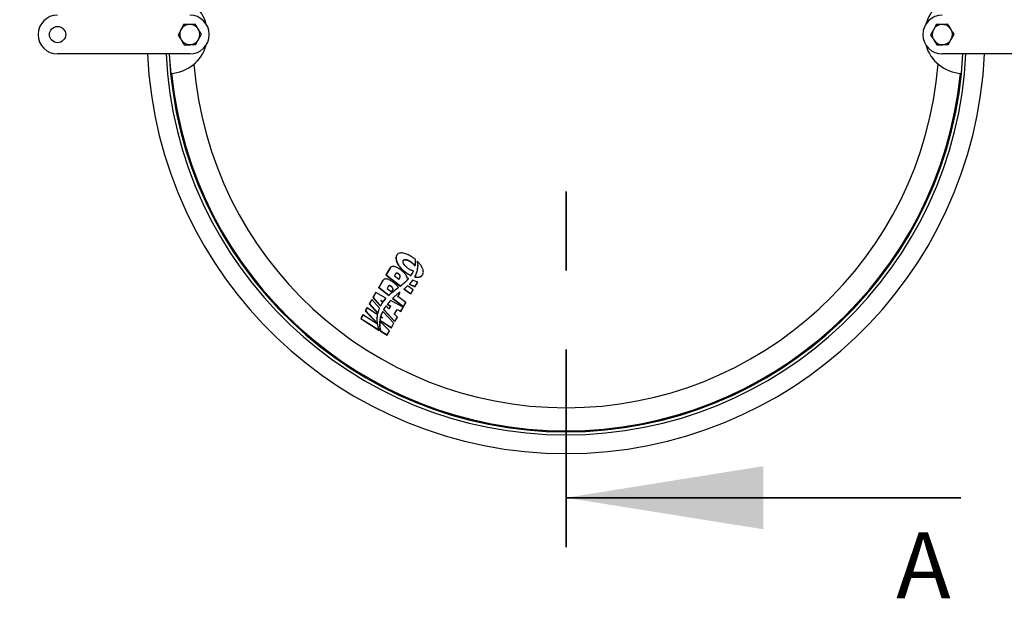
# Model space of a CAD drawing. Units: inches. Extents: x 0.3 to 7.9, y 0.2 to 11.3.
# Drawn here: x 1.9 to 3.2, y 8.2 to 9 of the extents above; entities that cross this region are included whole.
import ezdxf

# ---------------------------------------------------------------- set-up
doc = ezdxf.new("R2010")
doc.units = ezdxf.units.IN
doc.header["$MEASUREMENT"] = 0
doc.linetypes.add('CENTER', pattern=[0.4, 0.25, -0.05, 0.05, -0.05])
doc.styles.add('SLDTEXTSTYLE1', font='TXT', dxfattribs={"width": 0.75})
doc.dimstyles.new('SLDDIMSTYLE1', dxfattribs={"dimtxt": 0.083333, "dimasz": 0.103937, "dimexe": 0, "dimexo": 0.0625, "dimgap": 0.020833, "dimtad": 1, "dimdec": 1, "dimlfac": 20, "dimrnd": 1e-09, "dimzin": 12, "dimdsep": 46, "dimtxsty": 'SLDTEXTSTYLE1', "dimsah": 1, "dimcen": 0.09, "dimadec": 0, "dimazin": 3, "dimtfac": 1, "dimtdec": 1, "dimtmove": 0, "dimatfit": 0, "dimfxl": 0, "dimfrac": 2, "dimtolj": 1, "dimtzin": 12, "dimarcsym": 0})

# ---------------------------------------------------------------- blocks, each defined once
blk = doc.blocks.new('_D_1')
at = {"color": 7, "linetype": 'Continuous', "lineweight": 0}
for p, q in [((2.2533, 9.4997), (1.5377, 9.0865)), ((1.5718, 9.1062), (1.3922, 9.4173)), ((2.3237, 9.3778), (1.608, 8.9646)), ((1.6421, 8.9843), (1.5718, 9.1062)), ((1.6421, 8.9843), (1.7421, 8.8111))]:
    blk.add_line(p, q, dxfattribs=at)
at = {"color": 7, "linetype": 'Continuous', "lineweight": 18}
for points in [[(1.5718, 9.1062), (1.5337, 9.2043), (1.5059, 9.1882)], [(1.6421, 8.9843), (1.6802, 8.8863), (1.708, 8.9023)]]:
    blk.add_solid(points, dxfattribs=at)
at = {"color": 7, "linetype": 'Continuous', "lineweight": 18, "insert": (1.4852, 9.471), "char_height": 0.08333, "attachment_point": 1, "rotation": 300, "style": 'SLDTEXTSTYLE1'}
blk.add_mtext('2,8', dxfattribs=at)

msp = doc.modelspace()

# ---------------------------------------------------------------- linework, layer by layer
at = {"color": 7, "linetype": 'Continuous', "lineweight": 25}
for p, q in [((2.1251, 8.9745), (2.1216, 8.9679)), ((2.1398, 8.9749), (2.1325, 8.9747)), ((3.0778, 8.9745), (3.0743, 8.9679)), ((3.0926, 8.9749), (3.0852, 8.9747)), ((2.1407, 8.9494), (2.1441, 8.9559)), ((3.0934, 8.9494), (3.0969, 8.9559)), ((2.1259, 8.9489), (2.1333, 8.9491)), ((3.0786, 8.9489), (3.086, 8.9491)), ((2.1329, 8.9373), (1.9655, 8.9373)), ((3.2529, 8.9373), (3.0856, 8.9373)), ((2.395, 8.6826), (2.3948, 8.6823)), ((2.3862, 8.6661), (2.3813, 8.6575)), ((2.3864, 8.6663), (2.3815, 8.6578)), ((2.3862, 8.6661), (2.3864, 8.6663)), ((2.4132, 8.6735), (2.4134, 8.6738)), ((2.4181, 8.6686), (2.4183, 8.6689)), ((2.4183, 8.6689), (2.4186, 8.6708)), ((2.4208, 8.6746), (2.4209, 8.6749)), ((2.4209, 8.6736), (2.4211, 8.6739)), ((2.4212, 8.6693), (2.4214, 8.6696)), ((2.3813, 8.6575), (2.3815, 8.6578)), ((2.3813, 8.6575), (2.3994, 8.6433)), ((2.3815, 8.6578), (2.3996, 8.6436)), ((2.3938, 8.6594), (2.3921, 8.6564)), ((2.3921, 8.6564), (2.3976, 8.6522)), ((2.3936, 8.6591), (2.3938, 8.6594)), ((2.3973, 8.6586), (2.3974, 8.6589)), ((2.3974, 8.6519), (2.3991, 8.6548)), ((2.3976, 8.6522), (2.3993, 8.6551)), ((2.3991, 8.6548), (2.3993, 8.6551)), ((2.4059, 8.6608), (2.406, 8.6611)), ((2.4082, 8.651), (2.4083, 8.6513)), ((2.4098, 8.653), (2.4083, 8.6536)), ((2.4097, 8.6527), (2.4098, 8.653)), ((2.4127, 8.6566), (2.4129, 8.6569)), ((2.4127, 8.6566), (2.4129, 8.6568)), ((2.4129, 8.6569), (2.413, 8.6571)), ((2.4129, 8.6568), (2.413, 8.6571)), ((2.4149, 8.6601), (2.4151, 8.6604)), ((2.4214, 8.6484), (2.4149, 8.6509)), ((2.4175, 8.655), (2.4176, 8.6553)), ((2.4278, 8.6581), (2.4279, 8.6584)), ((2.377, 8.6502), (2.3721, 8.6417)), ((2.3721, 8.6417), (2.3723, 8.642)), ((2.3721, 8.6417), (2.3847, 8.6315)), ((2.3772, 8.6505), (2.3723, 8.642)), ((2.3723, 8.642), (2.3849, 8.6318)), ((2.377, 8.6502), (2.3772, 8.6505)), ((2.3846, 8.6436), (2.3829, 8.6405)), ((2.3829, 8.6405), (2.3883, 8.6362)), ((2.3845, 8.6433), (2.3846, 8.6436)), ((2.3881, 8.6426), (2.3882, 8.6429)), ((2.3882, 8.6359), (2.3899, 8.639)), ((2.3883, 8.6362), (2.3901, 8.6393)), ((2.3899, 8.639), (2.3901, 8.6393)), ((2.3915, 8.6374), (2.393, 8.6387)), ((2.3916, 8.6377), (2.3932, 8.639)), ((2.393, 8.6387), (2.3946, 8.6398)), ((2.393, 8.6387), (2.3932, 8.639)), ((2.3932, 8.639), (2.3948, 8.6401)), ((2.3946, 8.6398), (2.3963, 8.641)), ((2.3946, 8.6398), (2.3948, 8.6401)), ((2.3948, 8.6401), (2.3964, 8.6413)), ((2.3963, 8.641), (2.3969, 8.6414)), ((2.3963, 8.641), (2.3964, 8.6413)), ((2.3964, 8.6413), (2.397, 8.6417)), ((2.3969, 8.6414), (2.397, 8.6417)), ((2.3994, 8.6433), (2.3996, 8.6436)), ((2.3994, 8.6433), (2.3995, 8.6433)), ((2.3995, 8.6433), (2.3997, 8.6436)), ((2.3996, 8.6436), (2.3997, 8.6436)), ((2.4026, 8.6457), (2.4027, 8.646)), ((2.4042, 8.6397), (2.4044, 8.64)), ((2.4042, 8.6397), (2.4128, 8.6335)), ((2.4044, 8.64), (2.4129, 8.6338)), ((2.4054, 8.6483), (2.4056, 8.6486)), ((2.4158, 8.6388), (2.4087, 8.6438)), ((2.4107, 8.6457), (2.4109, 8.646)), ((2.4107, 8.6457), (2.418, 8.6425)), ((2.4109, 8.646), (2.4181, 8.6428)), ((2.4128, 8.6335), (2.4156, 8.6385)), ((2.4129, 8.6338), (2.4158, 8.6388)), ((2.4156, 8.6385), (2.4158, 8.6388)), ((2.418, 8.6425), (2.4212, 8.6481)), ((2.418, 8.6425), (2.4181, 8.6428)), ((2.4181, 8.6428), (2.4214, 8.6484)), ((2.4212, 8.6481), (2.4214, 8.6484)), ((2.3632, 8.6263), (2.3601, 8.6209)), ((2.3634, 8.6266), (2.3603, 8.6212)), ((2.3632, 8.6263), (2.3634, 8.6266)), ((2.3732, 8.6155), (2.3634, 8.6266)), ((2.3682, 8.635), (2.3647, 8.6289)), ((2.3647, 8.6289), (2.3649, 8.6292)), ((2.3647, 8.6289), (2.3744, 8.6179)), ((2.3684, 8.6352), (2.3649, 8.6292)), ((2.3649, 8.6292), (2.3745, 8.6182)), ((2.3682, 8.635), (2.3684, 8.6352)), ((2.3813, 8.628), (2.3684, 8.6352)), ((2.3792, 8.6254), (2.3811, 8.6277)), ((2.3794, 8.6257), (2.3813, 8.628)), ((2.3811, 8.6277), (2.3813, 8.628)), ((2.3847, 8.6315), (2.3849, 8.6318)), ((2.3896, 8.6277), (2.3898, 8.628)), ((2.3896, 8.6277), (2.4034, 8.6174)), ((2.3898, 8.628), (2.4036, 8.6177)), ((2.3899, 8.6362), (2.3915, 8.6374)), ((2.3899, 8.6362), (2.3901, 8.6365)), ((2.3901, 8.6365), (2.3916, 8.6377)), ((2.3915, 8.6374), (2.3916, 8.6377)), ((2.399, 8.636), (2.3952, 8.6329)), ((2.3961, 8.6298), (2.3982, 8.6336)), ((2.3962, 8.6301), (2.3984, 8.6339)), ((2.4064, 8.6226), (2.3962, 8.6301)), ((2.3982, 8.6336), (2.3984, 8.6339)), ((2.4128, 8.6335), (2.4129, 8.6338)), ((2.3572, 8.6158), (2.3551, 8.6122)), ((2.3573, 8.6161), (2.3553, 8.6125)), ((2.3572, 8.6158), (2.3573, 8.6161)), ((2.3707, 8.607), (2.3573, 8.6161)), ((2.3601, 8.6209), (2.3603, 8.6212)), ((2.3601, 8.6209), (2.371, 8.6089)), ((2.3603, 8.6212), (2.3712, 8.6092)), ((2.3744, 8.6179), (2.3745, 8.6182)), ((2.3745, 8.6182), (2.3752, 8.6194)), ((2.3748, 8.6255), (2.3779, 8.6237)), ((2.3773, 8.6228), (2.3748, 8.6255)), ((2.3756, 8.6246), (2.3777, 8.6234)), ((2.376, 8.6209), (2.3771, 8.6225)), ((2.3771, 8.6225), (2.3773, 8.6228)), ((2.3777, 8.6234), (2.3792, 8.6254)), ((2.3777, 8.6234), (2.3779, 8.6237)), ((2.3779, 8.6237), (2.3794, 8.6257)), ((2.3791, 8.615), (2.3782, 8.6136)), ((2.3782, 8.6136), (2.3784, 8.6139)), ((2.3782, 8.6136), (2.3924, 8.5984)), ((2.3784, 8.6139), (2.3926, 8.5987)), ((2.3793, 8.6153), (2.3791, 8.615)), ((2.3792, 8.6254), (2.3794, 8.6257)), ((2.385, 8.6147), (2.3814, 8.6185)), ((2.3829, 8.6204), (2.3831, 8.6207)), ((2.3829, 8.6204), (2.387, 8.6182)), ((2.3844, 8.6224), (2.3831, 8.6207)), ((2.3831, 8.6207), (2.3872, 8.6185)), ((2.3868, 8.6251), (2.3844, 8.6224)), ((2.3872, 8.6185), (2.385, 8.6147)), ((2.387, 8.6182), (2.385, 8.6147)), ((2.4031, 8.6168), (2.3868, 8.6251)), ((2.387, 8.6182), (2.3872, 8.6185)), ((2.3918, 8.6074), (2.3954, 8.6136)), ((2.392, 8.6077), (2.3955, 8.6139)), ((2.3954, 8.6136), (2.3955, 8.6139)), ((2.3954, 8.6136), (2.3999, 8.6112)), ((2.3955, 8.6139), (2.4, 8.6115)), ((2.3999, 8.6112), (2.4029, 8.6165)), ((2.4, 8.6115), (2.4031, 8.6168)), ((2.4029, 8.6165), (2.4031, 8.6168)), ((2.4034, 8.6174), (2.4063, 8.6223)), ((2.4034, 8.6174), (2.4036, 8.6177)), ((2.4036, 8.6177), (2.4064, 8.6226)), ((2.4063, 8.6223), (2.4064, 8.6226)), ((2.3519, 8.6067), (2.3493, 8.6022)), ((2.3493, 8.6022), (2.3495, 8.6025)), ((2.3493, 8.6022), (2.3727, 8.5874)), ((2.3521, 8.607), (2.3495, 8.6025)), ((2.3495, 8.6025), (2.3729, 8.5877)), ((2.3519, 8.6067), (2.3521, 8.607)), ((2.3707, 8.5951), (2.3521, 8.607)), ((2.3551, 8.6122), (2.3553, 8.6125)), ((2.3551, 8.6122), (2.3704, 8.5957)), ((2.3553, 8.6125), (2.3706, 8.596)), ((2.3695, 8.6031), (2.3702, 8.6026)), ((2.3702, 8.6024), (2.3695, 8.6031)), ((2.3701, 8.6023), (2.3702, 8.6026)), ((2.371, 8.6089), (2.3712, 8.6092)), ((2.3743, 8.6042), (2.3745, 8.6045)), ((2.3773, 8.6027), (2.3745, 8.6045)), ((2.3746, 8.6051), (2.3747, 8.6054)), ((2.3746, 8.6051), (2.3761, 8.6034)), ((2.3747, 8.6054), (2.3773, 8.6027)), ((2.3769, 8.611), (2.3763, 8.6098)), ((2.3763, 8.6098), (2.3765, 8.6101)), ((2.3771, 8.6113), (2.3765, 8.6101)), ((2.3769, 8.611), (2.3771, 8.6113)), ((2.3912, 8.5963), (2.3771, 8.6113)), ((2.3957, 8.604), (2.392, 8.6077)), ((2.3924, 8.5984), (2.3955, 8.6037)), ((2.3926, 8.5987), (2.3957, 8.604)), ((2.3955, 8.6037), (2.3957, 8.604)), ((2.3999, 8.6112), (2.4, 8.6115)), ((2.3704, 8.5957), (2.3706, 8.596)), ((2.3706, 8.596), (2.3705, 8.5964)), ((2.3731, 8.5949), (2.3733, 8.5952)), ((2.3733, 8.5988), (2.3735, 8.5991)), ((2.3735, 8.6001), (2.3736, 8.6004)), ((2.3735, 8.6001), (2.3881, 8.5908)), ((2.3858, 8.587), (2.3735, 8.5991)), ((2.3736, 8.6004), (2.3882, 8.5911)), ((2.3881, 8.5908), (2.391, 8.596)), ((2.3881, 8.5908), (2.3882, 8.5911)), ((2.3882, 8.5911), (2.3912, 8.5963)), ((2.391, 8.596), (2.3912, 8.5963)), ((2.3924, 8.5984), (2.3926, 8.5987)), ((2.3727, 8.5874), (2.3729, 8.5877)), ((2.3745, 8.5863), (2.3747, 8.5866)), ((2.3745, 8.5863), (2.3827, 8.5815)), ((2.3747, 8.5866), (2.3829, 8.5818)), ((2.3827, 8.5815), (2.3857, 8.5867)), ((2.3827, 8.5815), (2.3829, 8.5818)), ((2.3829, 8.5818), (2.3858, 8.587)), ((2.3857, 8.5867), (2.3858, 8.587))]:
    msp.add_line(p, q, dxfattribs=at)
at = {"color": 7, "linetype": 'CENTER', "lineweight": 35}
msp.add_line((2.6092, 8.313), (2.6092, 8.8133), dxfattribs=at)
at = {"color": 7, "linetype": 'Continuous', "lineweight": 35}
msp.add_line((3.1092, 8.3755), (2.6092, 8.3755), dxfattribs=at)
at = {"color": 7, "linetype": 'Continuous', "lineweight": 25, "flags": 128}
for points in [[(2.1069, 8.9373), (2.1072, 8.9313), (2.1087, 8.9128)], [(3.1098, 8.9128), (3.1113, 8.9313), (3.1116, 8.9373)]]:
    msp.add_lwpolyline(points, dxfattribs=at)
at = {"color": 7, "linetype": 'Continuous', "lineweight": 25}
msp.add_circle((1.9655, 8.9619), 0.0103, dxfattribs=at)
for centre, radius, start, end in [((2.1063, 8.9619), 0.0492, 15.3245, 48.5841), ((3.1122, 8.9619), 0.0492, 131.4159, 164.6755), ((1.9655, 8.9619), 0.0246, 90, 270), ((2.1329, 8.9619), 0.0246, 270, 90), ((3.0856, 8.9619), 0.0246, 90, 270), ((2.1329, 8.9619), 0.0128, 151.8363, 211.8363), ((2.1329, 8.9619), 0.0128, 91.8363, 151.8363), ((2.1329, 8.9619), 0.0128, 31.8363, 91.8363), ((2.1329, 8.9619), 0.0128, 331.8363, 31.8363), ((3.0856, 8.9619), 0.0128, 151.8363, 211.8363), ((3.0856, 8.9619), 0.0128, 91.8363, 151.8363), ((3.0856, 8.9619), 0.0128, 31.8363, 91.8363), ((3.0856, 8.9619), 0.0128, 331.8363, 31.8363), ((2.1329, 8.9619), 0.0128, 211.8363, 271.8363), ((2.1329, 8.9619), 0.0128, 271.8363, 331.8363), ((3.0856, 8.9619), 0.0128, 211.8363, 271.8363), ((3.0856, 8.9619), 0.0128, 271.8363, 331.8363), ((2.1063, 8.9619), 0.0492, 272.8042, 344.6755), ((3.1122, 8.9619), 0.0492, 195.3245, 267.1958), ((2.6092, 8.9619), 0.5305, 182.6585, 270), ((2.6092, 8.9619), 0.5069, 182.7824, 357.2176), ((2.6092, 8.9619), 0.503, 182.8042, 357.1958), ((2.6092, 8.9619), 0.5305, 270, 357.3415), ((2.6092, 8.9619), 0.5017, 185.6136, 354.3864), ((2.6092, 8.9619), 0.4725, 184.545, 355.455)]:
    msp.add_arc(centre, radius, start, end, dxfattribs=at)
for points, knots in [([(2.1216, 8.9679), (2.1215, 8.9678), (2.1203, 8.9656), (2.1192, 8.9634), (2.1181, 8.9614)], [0, 0, 0, 0, 0.0702148, 1, 1, 1, 1]), ([(2.1325, 8.9747), (2.1323, 8.9747), (2.1298, 8.9746), (2.1273, 8.9745), (2.1251, 8.9745)], [0, 0, 0, 0, 0.070215, 1, 1, 1, 1]), ([(2.1437, 8.9687), (2.1434, 8.9692), (2.1421, 8.9713), (2.1408, 8.9734), (2.1398, 8.9749)], [0, 0, 0, 0, 0.241851, 1, 1, 1, 1]), ([(2.1476, 8.9624), (2.1473, 8.9628), (2.1461, 8.9649), (2.1448, 8.967), (2.1437, 8.9687)], [0, 0, 0, 0, 0.223713, 1, 1, 1, 1]), ([(3.0743, 8.9679), (3.0743, 8.9678), (3.0731, 8.9656), (3.0719, 8.9634), (3.0708, 8.9614)], [0, 0, 0, 0, 0.070215, 1, 1, 1, 1]), ([(3.0852, 8.9747), (3.085, 8.9747), (3.0825, 8.9746), (3.0801, 8.9745), (3.0778, 8.9745)], [0, 0, 0, 0, 0.070215, 1, 1, 1, 1]), ([(3.0965, 8.9687), (3.0955, 8.9703), (3.0941, 8.9724), (3.0929, 8.9745), (3.0926, 8.9749)], [0, 0, 0, 0, 0.776287, 1, 1, 1, 1]), ([(3.1004, 8.9624), (3.0994, 8.964), (3.0981, 8.966), (3.0968, 8.9681), (3.0965, 8.9687)], [0, 0, 0, 0, 0.758149, 1, 1, 1, 1]), ([(2.1181, 8.9614), (2.1191, 8.9599), (2.1204, 8.9578), (2.1217, 8.9557), (2.122, 8.9552)], [0, 0, 0, 0, 0.7581486, 1, 1, 1, 1]), ([(2.122, 8.9552), (2.123, 8.9535), (2.1243, 8.9514), (2.1256, 8.9493), (2.1259, 8.9489)], [0, 0, 0, 0, 0.7762867, 1, 1, 1, 1]), ([(2.1441, 8.9559), (2.1442, 8.956), (2.1454, 8.9582), (2.1466, 8.9604), (2.1476, 8.9624)], [0, 0, 0, 0, 0.070215, 1, 1, 1, 1]), ([(3.0708, 8.9614), (3.0711, 8.961), (3.0724, 8.9589), (3.0737, 8.9568), (3.0747, 8.9552)], [0, 0, 0, 0, 0.2237133, 1, 1, 1, 1]), ([(3.0747, 8.9552), (3.0751, 8.9546), (3.0764, 8.9525), (3.0777, 8.9505), (3.0786, 8.9489)], [0, 0, 0, 0, 0.2418514, 1, 1, 1, 1]), ([(3.0969, 8.9559), (3.097, 8.956), (3.0982, 8.9582), (3.0993, 8.9604), (3.1004, 8.9624)], [0, 0, 0, 0, 0.070215, 1, 1, 1, 1]), ([(2.1333, 8.9491), (2.1334, 8.9491), (2.1359, 8.9492), (2.1384, 8.9493), (2.1407, 8.9494)], [0, 0, 0, 0, 0.070215, 1, 1, 1, 1]), ([(3.086, 8.9491), (3.0862, 8.9491), (3.0887, 8.9492), (3.0911, 8.9493), (3.0934, 8.9494)], [0, 0, 0, 0, 0.070215, 1, 1, 1, 1]), ([(2.3948, 8.6823), (2.3945, 8.6817), (2.3939, 8.6805), (2.3937, 8.6783), (2.3942, 8.6757), (2.3952, 8.6729), (2.3968, 8.67), (2.3986, 8.6677), (2.3999, 8.6661), (2.4008, 8.6652), (2.4017, 8.6643), (2.4028, 8.6633), (2.4041, 8.6621), (2.4052, 8.6613), (2.4059, 8.6608)], [0, 0, 0, 0, 0.113473, 0.234719, 0.357285, 0.480327, 0.602692, 0.726294, 0.766551, 0.805516, 0.843574, 0.883318, 0.928329, 1, 1, 1, 1]), ([(2.4164, 8.6788), (2.4158, 8.6792), (2.4149, 8.6799), (2.4135, 8.6808), (2.4124, 8.6815), (2.4114, 8.6821), (2.4103, 8.6827), (2.4085, 8.6835), (2.4061, 8.6845), (2.4031, 8.6853), (2.4004, 8.6855), (2.3981, 8.6851), (2.3962, 8.6842), (2.3949, 8.6827), (2.3941, 8.6808), (2.3939, 8.6786), (2.3943, 8.676), (2.3954, 8.6732), (2.397, 8.6703), (2.3987, 8.668), (2.4001, 8.6664), (2.401, 8.6655), (2.4019, 8.6646), (2.4029, 8.6636), (2.4043, 8.6624), (2.4054, 8.6616), (2.406, 8.6611)], [0, 0, 0, 0, 0.031235, 0.052494, 0.071128, 0.089248, 0.107328, 0.125462, 0.177918, 0.228286, 0.279232, 0.332538, 0.389657, 0.45145, 0.516358, 0.582522, 0.649403, 0.716539, 0.783298, 0.850724, 0.872683, 0.893935, 0.914693, 0.936368, 0.960915, 1, 1, 1, 1]), ([(2.4089, 8.666), (2.408, 8.6668), (2.4061, 8.6684), (2.404, 8.6709), (2.4029, 8.6733), (2.4029, 8.6751), (2.4034, 8.6762), (2.4041, 8.6768), (2.4052, 8.6771), (2.4067, 8.6771), (2.4084, 8.6766), (2.4108, 8.6756), (2.4124, 8.6745), (2.4134, 8.6738)], [0, 0, 0, 0, 0.125039, 0.249847, 0.3751, 0.499841, 0.562508, 0.625177, 0.689264, 0.750417, 0.81288, 0.875488, 1, 1, 1, 1]), ([(2.4031, 8.6756), (2.4032, 8.6757), (2.4034, 8.676), (2.404, 8.6765), (2.4051, 8.6768), (2.4066, 8.6768), (2.4083, 8.6763), (2.4106, 8.6753), (2.4122, 8.6742), (2.4132, 8.6735)], [0, 0, 0, 0, 0.0463168, 0.1828592, 0.3225141, 0.4558124, 0.5919953, 0.7285132, 1, 1, 1, 1]), ([(2.4187, 8.6768), (2.4183, 8.6772), (2.4176, 8.6779), (2.4168, 8.6785), (2.4164, 8.6788)], [0, 0, 0, 0, 0.49995, 1, 1, 1, 1]), ([(2.4186, 8.6708), (2.4187, 8.6717), (2.4189, 8.6737), (2.4188, 8.6758), (2.4187, 8.6768)], [0, 0, 0, 0, 0.499934, 1, 1, 1, 1]), ([(2.4004, 8.6637), (2.3991, 8.6647), (2.397, 8.6662), (2.3939, 8.6676), (2.3916, 8.6683), (2.3897, 8.6684), (2.3876, 8.668), (2.3869, 8.667), (2.3864, 8.6663)], [0, 0, 0, 0, 0.249379, 0.374691, 0.499764, 0.624845, 0.750245, 1, 1, 1, 1]), ([(2.4083, 8.6536), (2.4081, 8.6544), (2.4076, 8.656), (2.4058, 8.6586), (2.4035, 8.6612), (2.4014, 8.6629), (2.4004, 8.6637)], [0, 0, 0, 0, 0.249946, 0.500021, 0.750033, 1, 1, 1, 1]), ([(2.4163, 8.6628), (2.4157, 8.6629), (2.4145, 8.663), (2.4118, 8.664), (2.4101, 8.6652), (2.4089, 8.666)], [0, 0, 0, 0, 0.249966, 0.501179, 1, 1, 1, 1]), ([(2.4132, 8.6735), (2.4142, 8.6727), (2.4162, 8.6711), (2.4175, 8.6694), (2.4181, 8.6686)], [0, 0, 0, 0, 0.498851, 1, 1, 1, 1]), ([(2.4134, 8.6738), (2.4144, 8.673), (2.4164, 8.6714), (2.4176, 8.6697), (2.4183, 8.6689)], [0, 0, 0, 0, 0.498791, 1, 1, 1, 1]), ([(2.4212, 8.6693), (2.421, 8.6667), (2.4206, 8.6616), (2.4185, 8.6572), (2.4175, 8.655)], [0, 0, 0, 0, 0.499941, 1, 1, 1, 1]), ([(2.4176, 8.6553), (2.4182, 8.6552), (2.4193, 8.655), (2.421, 8.6548), (2.4227, 8.6549), (2.4243, 8.6553), (2.4259, 8.656), (2.427, 8.657), (2.4279, 8.6581), (2.4284, 8.6594), (2.4287, 8.6614), (2.4284, 8.6641), (2.4272, 8.667), (2.4257, 8.6694), (2.4244, 8.6712), (2.4227, 8.6731), (2.4215, 8.6743), (2.4209, 8.6749)], [0, 0, 0, 0, 0.042666, 0.08369, 0.124965, 0.187767, 0.250301, 0.311061, 0.375402, 0.437721, 0.500354, 0.625139, 0.749936, 0.812534, 0.875076, 0.937439, 1, 1, 1, 1]), ([(2.4214, 8.6696), (2.4212, 8.667), (2.4208, 8.6619), (2.4187, 8.6575), (2.4176, 8.6553)], [0, 0, 0, 0, 0.499942, 1, 1, 1, 1]), ([(2.4208, 8.6746), (2.4208, 8.6745), (2.4208, 8.6741), (2.4209, 8.6738), (2.4209, 8.6736)], [0, 0, 0, 0, 0.499998, 1, 1, 1, 1]), ([(2.4209, 8.6749), (2.4209, 8.6748), (2.421, 8.6744), (2.4211, 8.6741), (2.4211, 8.6739)], [0, 0, 0, 0, 0.499997, 1, 1, 1, 1]), ([(2.4209, 8.6736), (2.421, 8.6729), (2.4212, 8.6714), (2.4212, 8.67), (2.4212, 8.6693)], [0, 0, 0, 0, 0.499971, 1, 1, 1, 1]), ([(2.4211, 8.6739), (2.4212, 8.6732), (2.4213, 8.6717), (2.4214, 8.6703), (2.4214, 8.6696)], [0, 0, 0, 0, 0.499968, 1, 1, 1, 1]), ([(2.3912, 8.6477), (2.3898, 8.6487), (2.3877, 8.6502), (2.3847, 8.6517), (2.3824, 8.6524), (2.3805, 8.6525), (2.3785, 8.6521), (2.3777, 8.6511), (2.3772, 8.6505)], [0, 0, 0, 0, 0.249385, 0.374698, 0.49977, 0.62485, 0.750248, 1, 1, 1, 1]), ([(2.3973, 8.6586), (2.3969, 8.6588), (2.3963, 8.6592), (2.3955, 8.6595), (2.395, 8.6596), (2.3945, 8.6596), (2.394, 8.6595), (2.3937, 8.6593), (2.3936, 8.6591)], [0, 0, 0, 0, 0.249662, 0.373773, 0.500328, 0.626127, 0.750816, 1, 1, 1, 1]), ([(2.3974, 8.6589), (2.3971, 8.6591), (2.3965, 8.6595), (2.3957, 8.6598), (2.3951, 8.6599), (2.3946, 8.6599), (2.3941, 8.6598), (2.3939, 8.6595), (2.3938, 8.6594)], [0, 0, 0, 0, 0.249581, 0.373652, 0.500186, 0.625991, 0.750712, 1, 1, 1, 1]), ([(2.3991, 8.6548), (2.3992, 8.6551), (2.3993, 8.6556), (2.3991, 8.6565), (2.3984, 8.6576), (2.3976, 8.6582), (2.3973, 8.6586)], [0, 0, 0, 0, 0.251974, 0.500346, 0.749917, 1, 1, 1, 1]), ([(2.3993, 8.6551), (2.3993, 8.6554), (2.3994, 8.6559), (2.3993, 8.6568), (2.3985, 8.6579), (2.3978, 8.6585), (2.3974, 8.6589)], [0, 0, 0, 0, 0.252033, 0.500448, 0.750002, 1, 1, 1, 1]), ([(2.4054, 8.6483), (2.4057, 8.6485), (2.4061, 8.6489), (2.4071, 8.6498), (2.4077, 8.6505), (2.4082, 8.651)], [0, 0, 0, 0, 0.250007, 0.5, 1, 1, 1, 1]), ([(2.4056, 8.6486), (2.4058, 8.6488), (2.4063, 8.6492), (2.4072, 8.6501), (2.4079, 8.6508), (2.4083, 8.6513)], [0, 0, 0, 0, 0.250006, 0.499998, 1, 1, 1, 1]), ([(2.4059, 8.6608), (2.407, 8.66), (2.4091, 8.6584), (2.4115, 8.6572), (2.4127, 8.6566)], [0, 0, 0, 0, 0.499667, 1, 1, 1, 1]), ([(2.406, 8.6611), (2.4071, 8.6603), (2.4093, 8.6587), (2.4117, 8.6575), (2.4129, 8.6569)], [0, 0, 0, 0, 0.499683, 1, 1, 1, 1]), ([(2.4082, 8.651), (2.4084, 8.6512), (2.4089, 8.6518), (2.4094, 8.6524), (2.4097, 8.6527)], [0, 0, 0, 0, 0.499999, 1, 1, 1, 1]), ([(2.4083, 8.6513), (2.4086, 8.6516), (2.4091, 8.6521), (2.4096, 8.6527), (2.4098, 8.653)], [0, 0, 0, 0, 0.499998, 1, 1, 1, 1]), ([(2.4149, 8.6509), (2.4143, 8.6501), (2.4131, 8.6484), (2.4116, 8.6468), (2.4109, 8.646)], [0, 0, 0, 0, 0.499986, 1, 1, 1, 1]), ([(2.4129, 8.6568), (2.4135, 8.6577), (2.4142, 8.6588), (2.4148, 8.6599), (2.4149, 8.6601)], [0, 0, 0, 0, 0.845938, 1, 1, 1, 1]), ([(2.413, 8.6571), (2.4136, 8.658), (2.4148, 8.6598), (2.4158, 8.6618), (2.4163, 8.6628)], [0, 0, 0, 0, 0.4999707, 1, 1, 1, 1]), ([(2.4175, 8.655), (2.418, 8.6549), (2.4192, 8.6547), (2.4208, 8.6545), (2.4225, 8.6546), (2.4242, 8.6549), (2.4257, 8.6557), (2.4269, 8.6567), (2.4275, 8.6575), (2.4277, 8.658), (2.4278, 8.6581)], [0, 0, 0, 0, 0.109961, 0.215684, 0.322038, 0.483838, 0.644926, 0.801432, 0.967152, 1, 1, 1, 1]), ([(2.3881, 8.6426), (2.3877, 8.6428), (2.3872, 8.6432), (2.3864, 8.6436), (2.3858, 8.6437), (2.3853, 8.6438), (2.3848, 8.6437), (2.3846, 8.6434), (2.3845, 8.6433)], [0, 0, 0, 0, 0.24886, 0.373733, 0.499493, 0.625722, 0.750067, 1, 1, 1, 1]), ([(2.3882, 8.6429), (2.3879, 8.6431), (2.3874, 8.6435), (2.3866, 8.6439), (2.386, 8.644), (2.3855, 8.6441), (2.385, 8.644), (2.3848, 8.6437), (2.3846, 8.6436)], [0, 0, 0, 0, 0.24879, 0.373623, 0.499358, 0.625586, 0.74996, 1, 1, 1, 1]), ([(2.3899, 8.639), (2.39, 8.6392), (2.3902, 8.6397), (2.3898, 8.6406), (2.3892, 8.6416), (2.3884, 8.6423), (2.3881, 8.6426)], [0, 0, 0, 0, 0.249528, 0.500291, 0.749374, 1, 1, 1, 1]), ([(2.3901, 8.6393), (2.3902, 8.6395), (2.3903, 8.64), (2.39, 8.6409), (2.3893, 8.6419), (2.3886, 8.6426), (2.3882, 8.6429)], [0, 0, 0, 0, 0.249591, 0.500392, 0.749457, 1, 1, 1, 1]), ([(2.397, 8.6417), (2.3963, 8.6428), (2.3947, 8.6448), (2.3924, 8.6468), (2.3912, 8.6477)], [0, 0, 0, 0, 0.50029, 1, 1, 1, 1]), ([(2.3995, 8.6433), (2.3998, 8.6436), (2.4003, 8.6439), (2.401, 8.6445), (2.4017, 8.6451), (2.4022, 8.6455), (2.4026, 8.6457)], [0, 0, 0, 0, 0.286067, 0.499999, 0.686744, 1, 1, 1, 1]), ([(2.3997, 8.6436), (2.4, 8.6438), (2.4005, 8.6442), (2.4012, 8.6448), (2.4019, 8.6454), (2.4024, 8.6458), (2.4027, 8.646)], [0, 0, 0, 0, 0.286067, 0.499998, 0.686743, 1, 1, 1, 1]), ([(2.4026, 8.6457), (2.4027, 8.6459), (2.4032, 8.6463), (2.4042, 8.6471), (2.405, 8.6479), (2.4054, 8.6483)], [0, 0, 0, 0, 0.15699, 0.5, 1, 1, 1, 1]), ([(2.4027, 8.646), (2.4029, 8.6462), (2.4031, 8.6464), (2.4036, 8.6468), (2.4044, 8.6475), (2.4051, 8.6482), (2.4056, 8.6486)], [0, 0, 0, 0, 0.156989, 0.250005, 0.499999, 1, 1, 1, 1]), ([(2.4076, 8.6428), (2.4071, 8.6423), (2.4062, 8.6415), (2.4051, 8.6406), (2.4046, 8.6402), (2.4044, 8.64)], [0, 0, 0, 0, 0.499995, 0.84143, 1, 1, 1, 1]), ([(2.4087, 8.6438), (2.4086, 8.6436), (2.4082, 8.6433), (2.4078, 8.6429), (2.4076, 8.6428)], [0, 0, 0, 0, 0.5000083, 1, 1, 1, 1]), ([(2.3847, 8.6315), (2.3855, 8.6323), (2.3872, 8.6339), (2.389, 8.6355), (2.3899, 8.6362)], [0, 0, 0, 0, 0.499993, 1, 1, 1, 1]), ([(2.3849, 8.6318), (2.3857, 8.6326), (2.3874, 8.6342), (2.3892, 8.6357), (2.3901, 8.6365)], [0, 0, 0, 0, 0.499995, 1, 1, 1, 1]), ([(2.3952, 8.6329), (2.3943, 8.6321), (2.3924, 8.6305), (2.3906, 8.6289), (2.3898, 8.628)], [0, 0, 0, 0, 0.499991, 1, 1, 1, 1]), ([(2.3984, 8.6339), (2.3986, 8.6342), (2.3989, 8.6348), (2.399, 8.6356), (2.399, 8.636)], [0, 0, 0, 0, 0.4998421, 1, 1, 1, 1]), ([(2.3721, 8.6126), (2.3723, 8.6131), (2.3726, 8.614), (2.373, 8.615), (2.3732, 8.6155)], [0, 0, 0, 0, 0.499995, 1, 1, 1, 1]), ([(2.3752, 8.6194), (2.3755, 8.62), (2.3762, 8.6212), (2.3769, 8.6223), (2.3773, 8.6228)], [0, 0, 0, 0, 0.499994, 1, 1, 1, 1]), ([(2.3814, 8.6185), (2.3809, 8.6177), (2.3798, 8.6162), (2.3789, 8.6147), (2.3784, 8.6139)], [0, 0, 0, 0, 0.499989, 1, 1, 1, 1]), ([(2.3702, 8.6026), (2.3703, 8.6034), (2.3704, 8.6049), (2.3706, 8.6063), (2.3707, 8.607)], [0, 0, 0, 0, 0.499981, 1, 1, 1, 1]), ([(2.3705, 8.5964), (2.3704, 8.5974), (2.3702, 8.5995), (2.3702, 8.6014), (2.3702, 8.6024)], [0, 0, 0, 0, 0.499954, 1, 1, 1, 1]), ([(2.3712, 8.6092), (2.3713, 8.6098), (2.3716, 8.6109), (2.3719, 8.612), (2.3721, 8.6126)], [0, 0, 0, 0, 0.4999931, 1, 1, 1, 1]), ([(2.3743, 8.6042), (2.3741, 8.6035), (2.3738, 8.6022), (2.3736, 8.6008), (2.3735, 8.6001)], [0, 0, 0, 0, 0.499985, 1, 1, 1, 1]), ([(2.3745, 8.6045), (2.3743, 8.6038), (2.374, 8.6025), (2.3738, 8.6011), (2.3736, 8.6004)], [0, 0, 0, 0, 0.499985, 1, 1, 1, 1]), ([(2.3763, 8.6098), (2.376, 8.609), (2.3753, 8.6075), (2.3748, 8.6059), (2.3746, 8.6051)], [0, 0, 0, 0, 0.499984, 1, 1, 1, 1]), ([(2.3765, 8.6101), (2.3762, 8.6093), (2.3755, 8.6078), (2.375, 8.6062), (2.3747, 8.6054)], [0, 0, 0, 0, 0.4999839, 1, 1, 1, 1]), ([(2.3715, 8.5917), (2.3713, 8.5923), (2.371, 8.5935), (2.3708, 8.5946), (2.3707, 8.5951)], [0, 0, 0, 0, 0.499979, 1, 1, 1, 1]), ([(2.3729, 8.5877), (2.3726, 8.5884), (2.3721, 8.5897), (2.3717, 8.5911), (2.3715, 8.5917)], [0, 0, 0, 0, 0.499958, 1, 1, 1, 1]), ([(2.3733, 8.5988), (2.3733, 8.5982), (2.3731, 8.5969), (2.3731, 8.5956), (2.3731, 8.5949)], [0, 0, 0, 0, 0.499984, 1, 1, 1, 1]), ([(2.3731, 8.5949), (2.3732, 8.5936), (2.3733, 8.5908), (2.3741, 8.5878), (2.3745, 8.5863)], [0, 0, 0, 0, 0.499861, 1, 1, 1, 1]), ([(2.3735, 8.5991), (2.3734, 8.5985), (2.3733, 8.5972), (2.3733, 8.5959), (2.3733, 8.5952)], [0, 0, 0, 0, 0.499986, 1, 1, 1, 1]), ([(2.3733, 8.5952), (2.3734, 8.5938), (2.3735, 8.5911), (2.3743, 8.5881), (2.3747, 8.5866)], [0, 0, 0, 0, 0.49987, 1, 1, 1, 1])]:
    msp.add_open_spline(points, degree=3, knots=knots, dxfattribs=at)
at = {"color": 7, "linetype": 'Continuous', "lineweight": 35}
msp.add_solid([(2.6092, 8.3755), (2.8592, 8.3355), (2.8592, 8.4155)], dxfattribs=at)

# ---------------------------------------------------------------- texts
at = {"color": 7, "linetype": 'Continuous', "insert": (3.0271, 8.3315), "char_height": 0.0833, "attachment_point": 1, "style": 'SLDTEXTSTYLE1'}
msp.add_mtext('A', dxfattribs=at)

# ---------------------------------------------------------------- dimensions: what is measured, and where the dimension line sits
at = {"color": 7, "linetype": 'Continuous', "lineweight": 18}
dim = msp.add_linear_dim(base=(1.5718, 9.1062), p1=(2.3578, 9.3975), p2=(2.2874, 9.5194), angle=300, dimstyle='SLDDIMSTYLE1', dxfattribs=at)
dim.commit()
dim.dimension.update_dxf_attribs({"geometry": '_D_1', "text_midpoint": (1.4307, 9.3506), "dimtype": 160})

doc.saveas('drawing.dxf')
